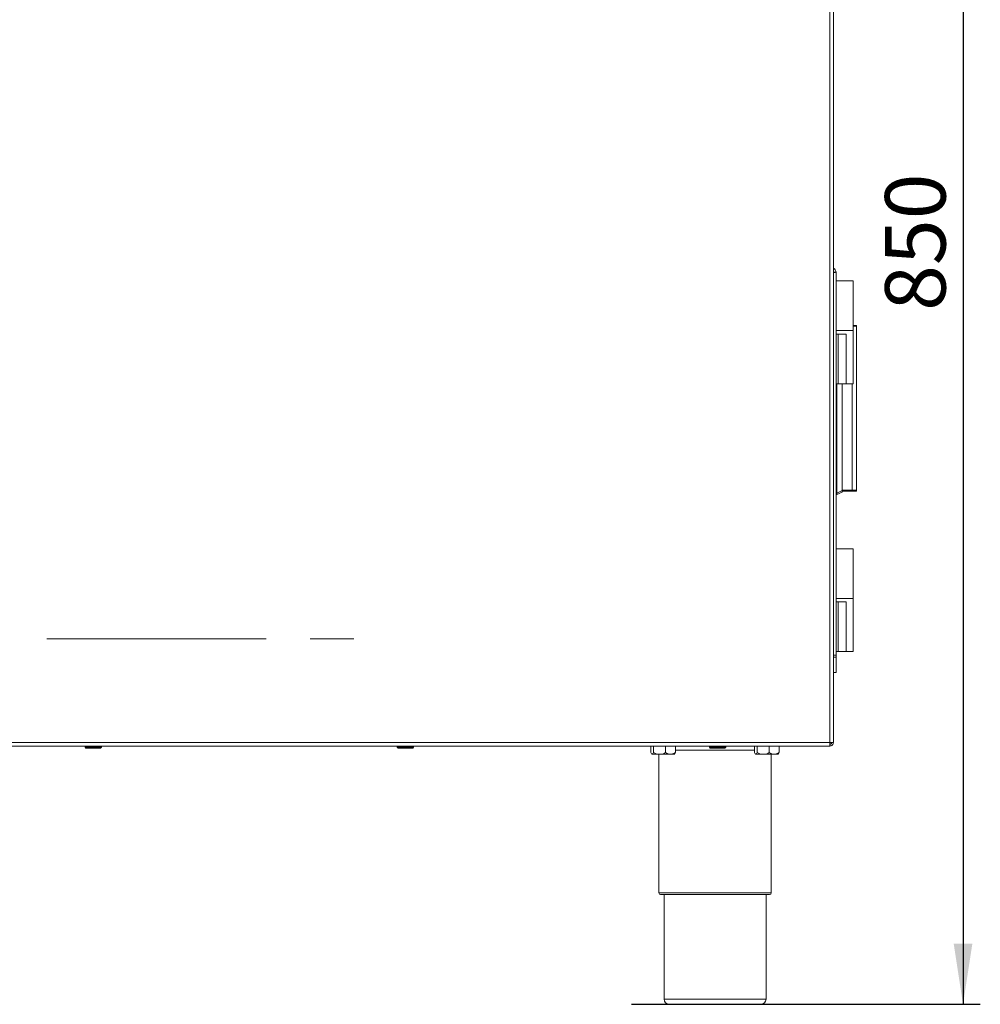
# Model space of a CAD drawing. Units: millimetres. Extents: x 5 to 415, y 5 to 292.
# Drawn here: x 241 to 297, y 178 to 235 of the extents above; entities that cross this region are included whole.
import ezdxf

# ---------------------------------------------------------------- set-up
doc = ezdxf.new("R2010")
doc.units = ezdxf.units.MM
doc.linetypes.add('CENTERX2', pattern=[20.32, 12.7, -2.54, 2.54, -2.54])
doc.layers.add('BEMAßUNG', color=96, linetype='Continuous')
doc.layers.add('KONTUR', color=1, linetype='Continuous')
doc.styles.add('SLDTEXTSTYLE0', font='TXT', dxfattribs={"width": 0.605})
doc.dimstyles.new('SLDDIMSTYLE1', dxfattribs={"dimtxt": 3.5, "dimasz": 3.5, "dimexe": 0, "dimexo": 0.0625, "dimgap": 0.875, "dimtad": 2, "dimlfac": 10, "dimrnd": 1e-09, "dimzin": 12, "dimdsep": 46, "dimtxsty": 'SLDTEXTSTYLE0', "dimsah": 1, "dimcen": 0.09, "dimadec": 0, "dimazin": 3, "dimtfac": 1, "dimtdec": 3, "dimtofl": 0, "dimtmove": 0, "dimatfit": 3, "dimfxl": 0, "dimfrac": 2, "dimtolj": 1, "dimtzin": 12, "dimarcsym": 0})

# ---------------------------------------------------------------- blocks, each defined once
blk = doc.blocks.new('_D_3')
at = {"layer": 'BEMAßUNG'}
for p, q in [((282.851, 262.562), (297.083, 262.562)), ((296.083, 262.562), (296.083, 177.612)), ((276.892, 177.612), (297.083, 177.612))]:
    blk.add_line(p, q, dxfattribs=at)
for points in [[(296.083, 262.562), (295.544, 259.062), (296.621, 259.062)], [(296.083, 177.612), (296.621, 181.112), (295.544, 181.112)]]:
    blk.add_solid(points, dxfattribs=at)
at = {"layer": 'BEMAßUNG', "insert": (291.571, 217.746), "char_height": 3.5, "attachment_point": 1, "rotation": 90, "style": 'SLDTEXTSTYLE0'}
blk.add_mtext('850', dxfattribs=at)

msp = doc.modelspace()

# ---------------------------------------------------------------- linework, layer by layer
at = {"color": 7, "linetype": 'Continuous', "lineweight": 15}
for p, q in [((288.3818, 257.3616), (288.3818, 192.7616)), ((288.5818, 192.7616), (288.5818, 257.3616)), ((288.5818, 219.9816), (288.7318, 219.9816)), ((288.7318, 219.9816), (288.7318, 219.4816)), ((288.7318, 216.6066), (288.7318, 219.4816)), ((289.7318, 219.4816), (288.7318, 219.4816)), ((289.7318, 216.6066), (289.7318, 219.4816)), ((288.7318, 216.6066), (288.7318, 216.4066)), ((289.7318, 216.6066), (288.7318, 216.6066)), ((289.9118, 216.9051), (289.7318, 216.9098)), ((289.7318, 213.5316), (289.7318, 216.6066)), ((289.9118, 216.8551), (289.9118, 216.9051)), ((289.9118, 207.3681), (289.9118, 216.8551)), ((288.7318, 216.4066), (288.7318, 213.5316)), ((288.8504, 216.4066), (288.7318, 216.4066)), ((288.8504, 216.4066), (288.8504, 213.5316)), ((289.325, 216.4066), (288.8504, 216.4066)), ((289.325, 216.4066), (289.325, 213.5316)), ((288.7318, 213.5316), (288.7318, 203.9816)), ((288.8504, 213.5316), (288.7318, 213.5316)), ((288.7818, 213.5316), (288.7818, 207.2116)), ((289.325, 213.5316), (288.8504, 213.5316)), ((289.0818, 207.351), (289.0818, 213.5316)), ((289.325, 213.5316), (289.7318, 213.5316)), ((289.6618, 213.5316), (289.6618, 207.3616)), ((289.9158, 209.175), (289.9158, 209.0894)), ((288.7818, 207.2116), (288.7318, 207.2116)), ((288.7318, 207.1116), (288.7818, 207.1116)), ((288.7828, 207.2015), (288.7818, 207.2116)), ((288.7828, 207.1121), (288.7818, 207.1116)), ((288.7828, 207.2015), (289.0818, 207.351)), ((289.0818, 207.2616), (288.7828, 207.1121)), ((289.6618, 207.3616), (289.0818, 207.3616)), ((289.0818, 207.351), (289.0818, 207.2616)), ((289.6618, 207.3116), (289.0818, 207.3116)), ((289.6618, 207.3616), (289.9118, 207.3681)), ((289.6618, 207.3116), (289.9118, 207.3181)), ((289.9118, 207.3181), (289.9118, 207.3681)), ((288.7318, 201.1066), (288.7318, 203.9816)), ((289.7318, 203.9816), (288.7318, 203.9816)), ((289.7318, 201.1066), (289.7318, 203.9816)), ((288.7318, 201.1066), (288.7318, 200.9066)), ((289.7318, 201.1066), (288.7318, 201.1066)), ((288.7318, 200.9066), (288.7318, 198.0316)), ((288.8504, 200.9066), (288.7318, 200.9066)), ((288.8504, 200.9066), (288.8504, 198.0316)), ((289.325, 200.9066), (288.8504, 200.9066)), ((289.325, 200.9066), (289.325, 198.0316)), ((289.7318, 198.0316), (289.7318, 201.1066)), ((288.7318, 197.8116), (288.5818, 197.8116)), ((288.7318, 198.0316), (288.7318, 197.8116)), ((288.8504, 198.0316), (288.7318, 198.0316)), ((288.7318, 197.7116), (288.7318, 197.8116)), ((289.325, 198.0316), (288.8504, 198.0316)), ((289.325, 198.0316), (289.7318, 198.0316)), ((288.5818, 197.7116), (288.7318, 197.7116)), ((288.7318, 197.7116), (288.7318, 196.8116)), ((288.5818, 196.8116), (288.7318, 196.8116)), ((288.3818, 192.7616), (230.6382, 192.7616)), ((288.5818, 192.7616), (288.3818, 192.7616)), ((288.3818, 192.5616), (288.3818, 192.6616)), ((288.3747, 192.5616), (230.7022, 192.5616)), ((245.2728, 192.5616), (245.2728, 192.4916)), ((245.2728, 192.4916), (245.3228, 192.4416)), ((245.2728, 192.4916), (246.2228, 192.4916)), ((245.3262, 192.4416), (245.3228, 192.4416)), ((246.1728, 192.4416), (245.3262, 192.4416)), ((246.1728, 192.4416), (246.2228, 192.4916)), ((246.2228, 192.4916), (246.2228, 192.5616)), ((263.3398, 192.5616), (263.3398, 192.4916)), ((263.3398, 192.4916), (263.3898, 192.4416)), ((263.3398, 192.4916), (264.2898, 192.4916)), ((263.3932, 192.4416), (263.3898, 192.4416)), ((264.2398, 192.4416), (263.3932, 192.4416)), ((264.2398, 192.4416), (264.2898, 192.4916)), ((264.2898, 192.4916), (264.2898, 192.5616)), ((278.0237, 192.5516), (278.0237, 192.1821)), ((278.0237, 192.5516), (278.1622, 192.5516)), ((278.0569, 192.1102), (278.0237, 192.1821)), ((278.0671, 192.0963), (278.0818, 192.0816)), ((278.0929, 192.0816), (278.0704, 192.0995)), ((278.0929, 192.0816), (278.0818, 192.0816)), ((278.0929, 192.0816), (278.5163, 192.0816)), ((278.1518, 192.5616), (278.1518, 192.5516)), ((278.1622, 192.5516), (278.1622, 192.1821)), ((278.1622, 192.5516), (278.8703, 192.5516)), ((278.4818, 192.0816), (278.4818, 184.0616)), ((278.5163, 192.0816), (279.1551, 192.0816)), ((278.8703, 192.5516), (278.8703, 192.1821)), ((278.8703, 192.5516), (279.4399, 192.5516)), ((279.1551, 192.0816), (279.3818, 192.0816)), ((279.3118, 192.5516), (279.3118, 192.5616)), ((279.3818, 192.0816), (279.3964, 192.0963)), ((279.4399, 192.5516), (279.4399, 192.1821)), ((281.4068, 192.5616), (281.4068, 192.4916)), ((281.4068, 192.4916), (281.4568, 192.4416)), ((281.4068, 192.4916), (282.3568, 192.4916)), ((281.4602, 192.4416), (281.4568, 192.4416)), ((282.3068, 192.4416), (281.4602, 192.4416)), ((282.3068, 192.4416), (282.3568, 192.4916)), ((282.3568, 192.4916), (282.3568, 192.5616)), ((284.0237, 192.5516), (284.0237, 192.1821)), ((284.0237, 192.5516), (284.1622, 192.5516)), ((284.0569, 192.1102), (284.0237, 192.1821)), ((284.0671, 192.0963), (284.0818, 192.0816)), ((284.0929, 192.0816), (284.0704, 192.0995)), ((284.0929, 192.0816), (284.0818, 192.0816)), ((284.0929, 192.0816), (284.5163, 192.0816)), ((284.1518, 192.5616), (284.1518, 192.5516)), ((284.1622, 192.5516), (284.1622, 192.1821)), ((284.1622, 192.5516), (284.8703, 192.5516)), ((284.5163, 192.0816), (285.1551, 192.0816)), ((284.8703, 192.5516), (284.8703, 192.1821)), ((284.8703, 192.5516), (285.4399, 192.5516)), ((284.9818, 184.0616), (284.9818, 192.0816)), ((285.1551, 192.0816), (285.3818, 192.0816)), ((285.3118, 192.5516), (285.3118, 192.5616)), ((285.3818, 192.0816), (285.3964, 192.0963)), ((285.4399, 192.5516), (285.4399, 192.1821)), ((288.3818, 192.5616), (288.3747, 192.5616)), ((281.7318, 183.9616), (278.5818, 183.9616)), ((278.7818, 183.9616), (278.7818, 177.9116)), ((284.8818, 183.9616), (281.7318, 183.9616)), ((284.6818, 177.9116), (284.6818, 183.9616)), ((281.7318, 177.6116), (279.0818, 177.6116)), ((284.3818, 177.6116), (281.7318, 177.6116))]:
    msp.add_line(p, q, dxfattribs=at)
at = {"color": 8, "linetype": 'Continuous', "lineweight": 15}
for p, q in [((289.9118, 216.8551), (289.7318, 216.8598)), ((281.7318, 192.3116), (279.4399, 192.3116)), ((284.0237, 192.3116), (281.7318, 192.3116)), ((278.4818, 184.0616), (281.7318, 184.0616)), ((281.7318, 184.0616), (284.9818, 184.0616)), ((278.7818, 177.9116), (281.7318, 177.9116)), ((281.7318, 177.9116), (284.6818, 177.9116))]:
    msp.add_line(p, q, dxfattribs=at)
at = {"color": 7, "linetype": 'Continuous', "lineweight": 15}
for centre, radius, start, end in [((288.4818, 219.9816), 0.25, 0, 66.42182), ((289.8918, 211.5086), 0.023, 0, 29.59185), ((289.8918, 210.3546), 0.023, 330.40815, 0), ((289.8918, 209.7086), 0.023, 0, 29.59185), ((289.8918, 208.5546), 0.023, 330.40815, 0), ((278.5818, 184.0616), 0.1, 180, 270), ((284.8818, 184.0616), 0.1, 270, 0), ((279.0818, 177.9116), 0.3, 180, 270), ((284.3818, 177.9116), 0.3, 270, 0)]:
    msp.add_arc(centre, radius, start, end, dxfattribs=at)
for centre, major_axis, ratio, start_param, end_param in [((288.7582, 207.2116), (-0.0236, 0.0999), 0.2134218, 3.1919321, 4.5613705), ((289.6611, 207.3616), (-0.0006, 0.05), 0.0129934, 3.1415082, 4.7122201)]:
    msp.add_ellipse(centre, major_axis=major_axis, ratio=ratio, start_param=start_param, end_param=end_param, dxfattribs=at)
for points, knots in [([(288.5818, 219.9712), (288.6088, 219.9723), (288.6645, 219.9746), (288.7203, 219.9781), (288.7279, 219.9804), (288.7318, 219.9816)], [0, 0, 0, 0, 0.321257, 0.6606285, 1, 1, 1, 1]), ([(278.1622, 192.1821), (278.1527, 192.1587), (278.1334, 192.1109), (278.1095, 192.0837), (278.0958, 192.0819), (278.0929, 192.0816)], [0, 0, 0, 0, 0.4323835, 0.8795505, 1, 1, 1, 1]), ([(278.5163, 192.0816), (278.454, 192.0874), (278.3304, 192.0989), (278.218, 192.1546), (278.1622, 192.1821)], [0, 0, 0, 0, 0.5039974, 1, 1, 1, 1]), ([(278.8703, 192.1821), (278.8218, 192.1587), (278.7232, 192.1109), (278.601, 192.0837), (278.5311, 192.0819), (278.5163, 192.0816)], [0, 0, 0, 0, 0.4323835, 0.8795505, 1, 1, 1, 1]), ([(279.1551, 192.0816), (279.0927, 192.0905), (278.9934, 192.1047), (278.9037, 192.1611), (278.8703, 192.1821)], [0, 0, 0, 0, 0.627862, 1, 1, 1, 1]), ([(279.4399, 192.1821), (279.4199, 192.1696), (279.3357, 192.1167), (279.2371, 192.0827), (279.1605, 192.0817), (279.1551, 192.0816)], [0, 0, 0, 0, 0.2240682, 0.9455496, 1, 1, 1, 1]), ([(279.3931, 192.0995), (279.3977, 192.1023), (279.4141, 192.1125), (279.429, 192.1529), (279.4399, 192.1821)], [0, 0, 0, 0, 0.2751074, 1, 1, 1, 1]), ([(284.1622, 192.1821), (284.1527, 192.1587), (284.1334, 192.1109), (284.1095, 192.0837), (284.0958, 192.0819), (284.0929, 192.0816)], [0, 0, 0, 0, 0.4323835, 0.8795505, 1, 1, 1, 1]), ([(284.5163, 192.0816), (284.454, 192.0874), (284.3304, 192.0989), (284.218, 192.1546), (284.1622, 192.1821)], [0, 0, 0, 0, 0.5039974, 1, 1, 1, 1]), ([(284.8703, 192.1821), (284.8218, 192.1587), (284.7232, 192.1109), (284.601, 192.0837), (284.5311, 192.0819), (284.5163, 192.0816)], [0, 0, 0, 0, 0.4323835, 0.8795505, 1, 1, 1, 1]), ([(285.1551, 192.0816), (285.0927, 192.0905), (284.9934, 192.1047), (284.9037, 192.1611), (284.8703, 192.1821)], [0, 0, 0, 0, 0.627862, 1, 1, 1, 1]), ([(285.4399, 192.1821), (285.4199, 192.1696), (285.3357, 192.1167), (285.2371, 192.0827), (285.1605, 192.0817), (285.1551, 192.0816)], [0, 0, 0, 0, 0.22406824, 0.94554963, 1, 1, 1, 1]), ([(285.3931, 192.0995), (285.3977, 192.1023), (285.4141, 192.1125), (285.429, 192.1529), (285.4399, 192.1821)], [0, 0, 0, 0, 0.2751074, 1, 1, 1, 1])]:
    msp.add_open_spline(points, degree=3, knots=knots, dxfattribs=at)
for points in [[(288.3747, 192.5616), (288.3753, 192.5646), (288.3765, 192.5706), (288.3782, 192.6169), (288.38, 192.683), (288.3812, 192.7354), (288.3818, 192.7616)], [(288.3818, 192.6616), (288.3949, 192.6631), (288.4211, 192.6661), (288.4541, 192.6892), (288.4772, 192.7223), (288.4803, 192.7485), (288.4818, 192.7616)], [(288.3818, 192.5616), (288.408, 192.5646), (288.4604, 192.5706), (288.5265, 192.6169), (288.5727, 192.683), (288.5788, 192.7354), (288.5818, 192.7616)]]:
    msp.add_open_spline(points, degree=3, dxfattribs=at)
at = {"layer": 'KONTUR', "linetype": 'CENTERX2', "lineweight": 0}
msp.add_line((202.4145, 198.7616), (263.2895, 198.7616), dxfattribs=at)

# ---------------------------------------------------------------- dimensions: what is measured, and where the dimension line sits
at = {"layer": 'BEMAßUNG'}
dim = msp.add_linear_dim(base=(296.0826, 177.6116), p1=(282.8408, 262.5616), p2=(276.8818, 177.6116), angle=90, dimstyle='SLDDIMSTYLE1', dxfattribs=at)
dim.commit()
dim.dimension.update_dxf_attribs({"geometry": '_D_3', "text_midpoint": (296.0826, 221.7564), "dimtype": 160})

doc.saveas('drawing.dxf')
